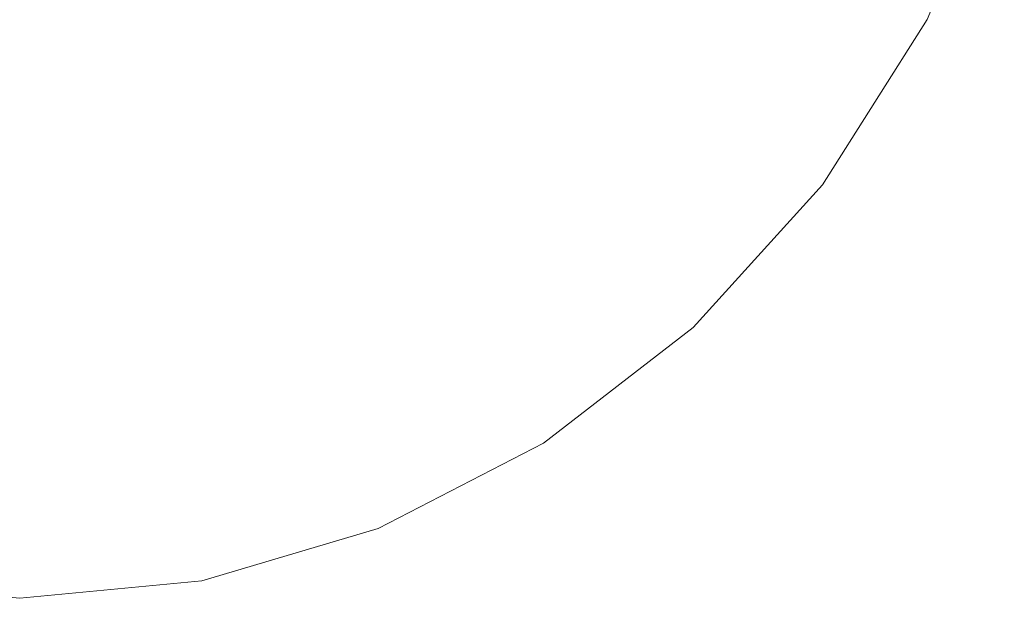
# Model space of a CAD drawing. Units: millimetres. Extents: x -12705 to -2493, y -147 to 2172.
# Drawn here: x -11642 to -11632, y 612 to 618 of the extents above; entities that cross this region are included whole.
import ezdxf

# ---------------------------------------------------------------- set-up
doc = ezdxf.new("R2010")
doc.units = ezdxf.units.MM
doc.header["$MEASUREMENT"] = 0
doc.linetypes.add('Wipeout_Contour', pattern=[1000, 0, -1000])
doc.layers.add('SA - VIIMISTLUS - põrand', color=7, linetype='Continuous')
doc.layers.add('SA - VIIMISTLUS - põrand_Pen_No__2', color=8, linetype='Continuous', lineweight=13)

msp = doc.modelspace()

# ---------------------------------------------------------------- linework, layer by layer
at = {"layer": 'SA - VIIMISTLUS - põrand_Pen_No__2', "color": 8, "linetype": 'Continuous', "lineweight": 13}
msp.add_line((-11632.158, 620.352), (-11632.958, 618.457), dxfattribs=at)
msp.add_line((-11632.158, 620.352), (-11632.958, 618.457), dxfattribs=at)

# ---------------------------------------------------------------- wipeouts: each hides what was drawn before it
at = {"color": 254, "linetype": 'Wipeout_Contour', "lineweight": 0, "ltscale": 46637.412346}
msp.add_wipeout([(-11642.364, 616.743), (-11643.809, 616.743), (-11643.577, 615.264), (-11642.364, 615.264)], dxfattribs=at).dxf.layer = 'SA - VIIMISTLUS - põrand'

# ---------------------------------------------------------------- next in the draw order: wipeouts: each hides what was drawn before it
at = {"color": 254, "linetype": 'Wipeout_Contour', "lineweight": 0, "ltscale": 46638.125225}
msp.add_wipeout([(-11643.998, 618.457), (-11643.809, 616.743), (-11642.364, 616.743), (-11642.364, 618.457)], dxfattribs=at).dxf.layer = 'SA - VIIMISTLUS - põrand'
at = {"color": 254, "linetype": 'Wipeout_Contour', "lineweight": 0, "ltscale": 46636.689622}
msp.add_wipeout([(-11642.364, 615.264), (-11643.577, 615.264), (-11643.307, 614.064), (-11642.364, 614.064)], dxfattribs=at).dxf.layer = 'SA - VIIMISTLUS - põrand'

# ---------------------------------------------------------------- next in the draw order: wipeouts: each hides what was drawn before it
at = {"color": 254, "linetype": 'Wipeout_Contour', "lineweight": 0, "ltscale": 46635.997273}
msp.add_wipeout([(-11643.307, 614.064), (-11643.009, 613.18), (-11642.364, 613.18), (-11642.364, 614.064)], dxfattribs=at).dxf.layer = 'SA - VIIMISTLUS - põrand'

# ---------------------------------------------------------------- next in the draw order: wipeouts: each hides what was drawn before it
at = {"color": 254, "linetype": 'Wipeout_Contour', "lineweight": 0, "ltscale": 46631.941189}
msp.add_wipeout([(-11642.364, 615.264), (-11642.364, 614.064), (-11641.421, 614.064), (-11641.152, 615.264)], dxfattribs=at).dxf.layer = 'SA - VIIMISTLUS - põrand'
at = {"color": 254, "linetype": 'Wipeout_Contour', "lineweight": 0, "ltscale": 46635.408708}
msp.add_wipeout([(-11643.009, 613.18), (-11642.692, 612.639), (-11642.364, 612.639), (-11642.364, 613.18)], dxfattribs=at).dxf.layer = 'SA - VIIMISTLUS - põrand'

# ---------------------------------------------------------------- next in the draw order: wipeouts: each hides what was drawn before it
at = {"color": 254, "linetype": 'Wipeout_Contour', "lineweight": 0, "ltscale": 46631.784087}
msp.add_wipeout([(-11642.364, 615.264), (-11641.152, 615.264), (-11640.92, 616.743), (-11642.364, 616.743)], dxfattribs=at).dxf.layer = 'SA - VIIMISTLUS - põrand'
at = {"color": 254, "linetype": 'Wipeout_Contour', "lineweight": 0, "ltscale": 46632.194403}
msp.add_wipeout([(-11642.364, 614.064), (-11642.364, 613.18), (-11641.719, 613.18), (-11641.421, 614.064)], dxfattribs=at).dxf.layer = 'SA - VIIMISTLUS - põrand'

# ---------------------------------------------------------------- next in the draw order: wipeouts: each hides what was drawn before it
at = {"color": 254, "linetype": 'Wipeout_Contour', "lineweight": 0, "ltscale": 46625.704772}
msp.add_wipeout([(-11640.731, 618.457), (-11640.92, 616.743), (-11639.519, 616.743), (-11639.147, 618.457)], dxfattribs=at).dxf.layer = 'SA - VIIMISTLUS - põrand'
at = {"color": 254, "linetype": 'Wipeout_Contour', "lineweight": 0, "ltscale": 46627.743162}
msp.add_wipeout([(-11641.421, 614.064), (-11640.507, 614.064), (-11639.977, 615.264), (-11641.152, 615.264)], dxfattribs=at).dxf.layer = 'SA - VIIMISTLUS - põrand'
at = {"color": 254, "linetype": 'Wipeout_Contour', "lineweight": 0, "ltscale": 46632.483005}
msp.add_wipeout([(-11642.364, 612.639), (-11642.037, 612.639), (-11641.719, 613.18), (-11642.364, 613.18)], dxfattribs=at).dxf.layer = 'SA - VIIMISTLUS - põrand'
at = {"color": 254, "linetype": 'Wipeout_Contour', "lineweight": 0, "ltscale": 46627.373559}
msp.add_wipeout([(-11640.507, 613.18), (-11641.421, 612.639), (-11641.152, 612.639), (-11639.977, 613.18)], dxfattribs=at).dxf.layer = 'SA - VIIMISTLUS - põrand'

# ---------------------------------------------------------------- next in the draw order: linework, layer by layer
at = {"layer": 'SA - VIIMISTLUS - põrand_Pen_No__2', "color": 8, "linetype": 'Continuous', "lineweight": 13}
msp.add_line((-11644.25, 612.639), (-11642.364, 612.457), dxfattribs=at)

# ---------------------------------------------------------------- next in the draw order: wipeouts: each hides what was drawn before it
at = {"color": 254, "linetype": 'Wipeout_Contour', "lineweight": 0, "ltscale": 46626.580673}
msp.add_wipeout([(-11640.92, 616.743), (-11641.152, 615.264), (-11639.977, 615.264), (-11639.519, 616.743)], dxfattribs=at).dxf.layer = 'SA - VIIMISTLUS - põrand'
at = {"color": 254, "linetype": 'Wipeout_Contour', "lineweight": 0, "ltscale": 46625.928199}
msp.add_wipeout([(-11641.152, 612.639), (-11640.92, 612.639), (-11639.519, 613.18), (-11639.977, 613.18)], dxfattribs=at).dxf.layer = 'SA - VIIMISTLUS - põrand'

# ---------------------------------------------------------------- next in the draw order: wipeouts: each hides what was drawn before it
at = {"color": 254, "linetype": 'Wipeout_Contour', "lineweight": 0, "ltscale": 46631.746879}
msp.add_wipeout([(-11642.364, 616.743), (-11640.92, 616.743), (-11640.731, 618.457), (-11642.364, 618.457)], dxfattribs=at).dxf.layer = 'SA - VIIMISTLUS - põrand'
at = {"color": 254, "linetype": 'Wipeout_Contour', "lineweight": 0, "ltscale": 46621.612456}
msp.add_wipeout([(-11639.977, 615.264), (-11638.874, 615.264), (-11638.204, 616.743), (-11639.519, 616.743)], dxfattribs=at).dxf.layer = 'SA - VIIMISTLUS - põrand'
at = {"color": 254, "linetype": 'Wipeout_Contour', "lineweight": 0, "ltscale": 46630.73557}
msp.add_wipeout([(-11641.719, 613.18), (-11642.037, 612.639), (-11641.719, 612.639), (-11641.094, 613.18)], dxfattribs=at).dxf.layer = 'SA - VIIMISTLUS - põrand'

# ---------------------------------------------------------------- next in the draw order: wipeouts: each hides what was drawn before it
at = {"color": 254, "linetype": 'Wipeout_Contour', "lineweight": 0, "ltscale": 46619.938544}
msp.add_wipeout([(-11639.147, 618.457), (-11639.519, 616.743), (-11638.204, 616.743), (-11637.661, 618.457)], dxfattribs=at).dxf.layer = 'SA - VIIMISTLUS - põrand'
at = {"color": 254, "linetype": 'Wipeout_Contour', "lineweight": 0, "ltscale": 46637.412346}
msp.add_wipeout([(-11642.364, 616.743), (-11643.809, 616.743), (-11643.577, 615.264), (-11642.364, 615.264)], dxfattribs=at).dxf.layer = 'SA - VIIMISTLUS - põrand'
at = {"color": 254, "linetype": 'Wipeout_Contour', "lineweight": 0, "ltscale": 46623.728688}
msp.add_wipeout([(-11640.507, 614.064), (-11639.649, 614.064), (-11638.874, 615.264), (-11639.977, 615.264)], dxfattribs=at).dxf.layer = 'SA - VIIMISTLUS - põrand'

# ---------------------------------------------------------------- next in the draw order: wipeouts: each hides what was drawn before it
at = {"color": 254, "linetype": 'Wipeout_Contour', "lineweight": 0, "ltscale": 46638.125225}
msp.add_wipeout([(-11643.998, 618.457), (-11643.809, 616.743), (-11642.364, 616.743), (-11642.364, 618.457)], dxfattribs=at).dxf.layer = 'SA - VIIMISTLUS - põrand'
at = {"color": 254, "linetype": 'Wipeout_Contour', "lineweight": 0, "ltscale": 46636.689622}
msp.add_wipeout([(-11642.364, 615.264), (-11643.577, 615.264), (-11643.307, 614.064), (-11642.364, 614.064)], dxfattribs=at).dxf.layer = 'SA - VIIMISTLUS - põrand'
at = {"color": 254, "linetype": 'Wipeout_Contour', "lineweight": 0, "ltscale": 46620.025664}
msp.add_wipeout([(-11639.649, 614.064), (-11638.874, 614.064), (-11637.877, 615.264), (-11638.874, 615.264)], dxfattribs=at).dxf.layer = 'SA - VIIMISTLUS - põrand'
at = {"color": 254, "linetype": 'Wipeout_Contour', "lineweight": 0, "ltscale": 46629.14831}
msp.add_wipeout([(-11641.719, 613.18), (-11641.094, 613.18), (-11640.507, 614.064), (-11641.421, 614.064)], dxfattribs=at).dxf.layer = 'SA - VIIMISTLUS - põrand'

# ---------------------------------------------------------------- next in the draw order: wipeouts: each hides what was drawn before it
at = {"color": 254, "linetype": 'Wipeout_Contour', "lineweight": 0, "ltscale": 46617.032937}
msp.add_wipeout([(-11638.874, 615.264), (-11637.877, 615.264), (-11637.016, 616.743), (-11638.204, 616.743)], dxfattribs=at).dxf.layer = 'SA - VIIMISTLUS - põrand'
at = {"color": 254, "linetype": 'Wipeout_Contour', "lineweight": 0, "ltscale": 46635.997273}
msp.add_wipeout([(-11643.307, 614.064), (-11643.009, 613.18), (-11642.364, 613.18), (-11642.364, 614.064)], dxfattribs=at).dxf.layer = 'SA - VIIMISTLUS - põrand'
at = {"color": 254, "linetype": 'Wipeout_Contour', "lineweight": 0, "ltscale": 46628.998311}
msp.add_wipeout([(-11641.719, 612.639), (-11641.421, 612.639), (-11640.507, 613.18), (-11641.094, 613.18)], dxfattribs=at).dxf.layer = 'SA - VIIMISTLUS - põrand'

# ---------------------------------------------------------------- next in the draw order: wipeouts: each hides what was drawn before it
at = {"color": 254, "linetype": 'Wipeout_Contour', "lineweight": 0, "ltscale": 46614.624557}
msp.add_wipeout([(-11637.661, 618.457), (-11638.204, 616.743), (-11637.016, 616.743), (-11636.318, 618.457)], dxfattribs=at).dxf.layer = 'SA - VIIMISTLUS - põrand'
at = {"color": 254, "linetype": 'Wipeout_Contour', "lineweight": 0, "ltscale": 46631.941189}
msp.add_wipeout([(-11642.364, 615.264), (-11642.364, 614.064), (-11641.421, 614.064), (-11641.152, 615.264)], dxfattribs=at).dxf.layer = 'SA - VIIMISTLUS - põrand'
at = {"color": 254, "linetype": 'Wipeout_Contour', "lineweight": 0, "ltscale": 46626.218383}
msp.add_wipeout([(-11641.094, 613.18), (-11640.507, 613.18), (-11639.649, 614.064), (-11640.507, 614.064)], dxfattribs=at).dxf.layer = 'SA - VIIMISTLUS - põrand'

# ---------------------------------------------------------------- next in the draw order: wipeouts: each hides what was drawn before it
at = {"color": 254, "linetype": 'Wipeout_Contour', "lineweight": 0, "ltscale": 46631.784087}
msp.add_wipeout([(-11642.364, 615.264), (-11641.152, 615.264), (-11640.92, 616.743), (-11642.364, 616.743)], dxfattribs=at).dxf.layer = 'SA - VIIMISTLUS - põrand'
at = {"color": 254, "linetype": 'Wipeout_Contour', "lineweight": 0, "ltscale": 46623.50907}
msp.add_wipeout([(-11640.507, 613.18), (-11639.977, 613.18), (-11638.874, 614.064), (-11639.649, 614.064)], dxfattribs=at).dxf.layer = 'SA - VIIMISTLUS - põrand'

# ---------------------------------------------------------------- next in the draw order: wipeouts: each hides what was drawn before it
at = {"color": 254, "linetype": 'Wipeout_Contour', "lineweight": 0, "ltscale": 46625.704772}
msp.add_wipeout([(-11640.731, 618.457), (-11640.92, 616.743), (-11639.519, 616.743), (-11639.147, 618.457)], dxfattribs=at).dxf.layer = 'SA - VIIMISTLUS - põrand'
at = {"color": 254, "linetype": 'Wipeout_Contour', "lineweight": 0, "ltscale": 34968.292616}
msp.add_wipeout([(-11639.519, 613.18), (-11640.92, 612.639), (-11639.147, 613.18)], dxfattribs=at).dxf.layer = 'SA - VIIMISTLUS - põrand'

# ---------------------------------------------------------------- next in the draw order: wipeouts: each hides what was drawn before it
at = {"color": 254, "linetype": 'Wipeout_Contour', "lineweight": 0, "ltscale": 46621.109937}
msp.add_wipeout([(-11638.874, 614.064), (-11639.977, 613.18), (-11639.519, 613.18), (-11638.204, 614.064)], dxfattribs=at).dxf.layer = 'SA - VIIMISTLUS - põrand'

# ---------------------------------------------------------------- next in the draw order: wipeouts: each hides what was drawn before it
at = {"color": 254, "linetype": 'Wipeout_Contour', "lineweight": 0, "ltscale": 34967.522263}
msp.add_wipeout([(-11640.731, 612.639), (-11638.874, 613.18), (-11639.147, 613.18)], dxfattribs=at).dxf.layer = 'SA - VIIMISTLUS - põrand'

# ---------------------------------------------------------------- next in the draw order: linework, layer by layer
at = {"layer": 'SA - VIIMISTLUS - põrand_Pen_No__2', "color": 8, "linetype": 'Continuous', "lineweight": 13}
msp.add_line((-11640.478, 612.639), (-11642.364, 612.457), dxfattribs=at)

# ---------------------------------------------------------------- next in the draw order: wipeouts: each hides what was drawn before it
at = {"color": 254, "linetype": 'Wipeout_Contour', "lineweight": 0, "ltscale": 46619.098059}
msp.add_wipeout([(-11638.204, 614.064), (-11639.519, 613.18), (-11639.147, 613.18), (-11637.661, 614.064)], dxfattribs=at).dxf.layer = 'SA - VIIMISTLUS - põrand'

# ---------------------------------------------------------------- next in the draw order: wipeouts: each hides what was drawn before it
at = {"color": 254, "linetype": 'Wipeout_Contour', "lineweight": 0, "ltscale": 46616.750019}
msp.add_wipeout([(-11637.877, 615.264), (-11638.874, 614.064), (-11638.204, 614.064), (-11637.016, 615.264)], dxfattribs=at).dxf.layer = 'SA - VIIMISTLUS - põrand'
at = {"color": 254, "linetype": 'Wipeout_Contour', "lineweight": 0, "ltscale": 46635.408708}
msp.add_wipeout([(-11643.009, 613.18), (-11642.692, 612.639), (-11642.364, 612.639), (-11642.364, 613.18)], dxfattribs=at).dxf.layer = 'SA - VIIMISTLUS - põrand'

# ---------------------------------------------------------------- next in the draw order: wipeouts: each hides what was drawn before it
at = {"color": 254, "linetype": 'Wipeout_Contour', "lineweight": 0, "ltscale": 46612.983019}
msp.add_wipeout([(-11637.016, 616.743), (-11637.877, 615.264), (-11637.016, 615.264), (-11635.991, 616.743)], dxfattribs=at).dxf.layer = 'SA - VIIMISTLUS - põrand'
at = {"color": 254, "linetype": 'Wipeout_Contour', "lineweight": 0, "ltscale": 46632.194403}
msp.add_wipeout([(-11642.364, 614.064), (-11642.364, 613.18), (-11641.719, 613.18), (-11641.421, 614.064)], dxfattribs=at).dxf.layer = 'SA - VIIMISTLUS - põrand'
at = {"color": 254, "linetype": 'Wipeout_Contour', "lineweight": 0, "ltscale": 46617.537454}
msp.add_wipeout([(-11637.661, 614.064), (-11639.147, 613.18), (-11638.874, 613.18), (-11637.261, 614.064)], dxfattribs=at).dxf.layer = 'SA - VIIMISTLUS - põrand'

# ---------------------------------------------------------------- next in the draw order: wipeouts: each hides what was drawn before it
at = {"color": 254, "linetype": 'Wipeout_Contour', "lineweight": 0, "ltscale": 46609.925231}
msp.add_wipeout([(-11636.318, 618.457), (-11637.016, 616.743), (-11635.991, 616.743), (-11635.159, 618.457)], dxfattribs=at).dxf.layer = 'SA - VIIMISTLUS - põrand'
at = {"color": 254, "linetype": 'Wipeout_Contour', "lineweight": 0, "ltscale": 46627.743162}
msp.add_wipeout([(-11641.421, 614.064), (-11640.507, 614.064), (-11639.977, 615.264), (-11641.152, 615.264)], dxfattribs=at).dxf.layer = 'SA - VIIMISTLUS - põrand'
at = {"color": 254, "linetype": 'Wipeout_Contour', "lineweight": 0, "ltscale": 46632.483005}
msp.add_wipeout([(-11642.364, 612.639), (-11642.037, 612.639), (-11641.719, 613.18), (-11642.364, 613.18)], dxfattribs=at).dxf.layer = 'SA - VIIMISTLUS - põrand'

# ---------------------------------------------------------------- next in the draw order: linework, layer by layer
at = {"layer": 'SA - VIIMISTLUS - põrand_Pen_No__2', "color": 8, "linetype": 'Continuous', "lineweight": 13}
msp.add_line((-11644.25, 612.639), (-11642.364, 612.457), dxfattribs=at)

# ---------------------------------------------------------------- next in the draw order: wipeouts: each hides what was drawn before it
at = {"color": 254, "linetype": 'Wipeout_Contour', "lineweight": 0, "ltscale": 46626.580673}
msp.add_wipeout([(-11640.92, 616.743), (-11641.152, 615.264), (-11639.977, 615.264), (-11639.519, 616.743)], dxfattribs=at).dxf.layer = 'SA - VIIMISTLUS - põrand'
at = {"color": 254, "linetype": 'Wipeout_Contour', "lineweight": 0, "ltscale": 46609.587213}
msp.add_wipeout([(-11635.991, 616.743), (-11637.016, 615.264), (-11636.318, 615.264), (-11635.159, 616.743)], dxfattribs=at).dxf.layer = 'SA - VIIMISTLUS - põrand'

# ---------------------------------------------------------------- next in the draw order: wipeouts: each hides what was drawn before it
at = {"color": 254, "linetype": 'Wipeout_Contour', "lineweight": 0, "ltscale": 46631.746879}
msp.add_wipeout([(-11642.364, 616.743), (-11640.92, 616.743), (-11640.731, 618.457), (-11642.364, 618.457)], dxfattribs=at).dxf.layer = 'SA - VIIMISTLUS - põrand'
at = {"color": 254, "linetype": 'Wipeout_Contour', "lineweight": 0, "ltscale": 46605.984309}
msp.add_wipeout([(-11635.991, 616.743), (-11635.159, 616.743), (-11634.218, 618.457), (-11635.159, 618.457)], dxfattribs=at).dxf.layer = 'SA - VIIMISTLUS - põrand'
at = {"color": 254, "linetype": 'Wipeout_Contour', "lineweight": 0, "ltscale": 46614.003639}
msp.add_wipeout([(-11637.016, 615.264), (-11638.204, 614.064), (-11637.661, 614.064), (-11636.318, 615.264)], dxfattribs=at).dxf.layer = 'SA - VIIMISTLUS - põrand'

# ---------------------------------------------------------------- next in the draw order: wipeouts: each hides what was drawn before it
at = {"color": 254, "linetype": 'Wipeout_Contour', "lineweight": 0, "ltscale": 46621.612456}
msp.add_wipeout([(-11639.977, 615.264), (-11638.874, 615.264), (-11638.204, 616.743), (-11639.519, 616.743)], dxfattribs=at).dxf.layer = 'SA - VIIMISTLUS - põrand'
at = {"color": 254, "linetype": 'Wipeout_Contour', "lineweight": 0, "ltscale": 34962.066092}
msp.add_wipeout([(-11638.874, 613.18), (-11637.016, 614.064), (-11637.261, 614.064)], dxfattribs=at).dxf.layer = 'SA - VIIMISTLUS - põrand'

# ---------------------------------------------------------------- next in the draw order: wipeouts: each hides what was drawn before it
at = {"color": 254, "linetype": 'Wipeout_Contour', "lineweight": 0, "ltscale": 46619.938544}
msp.add_wipeout([(-11639.147, 618.457), (-11639.519, 616.743), (-11638.204, 616.743), (-11637.661, 618.457)], dxfattribs=at).dxf.layer = 'SA - VIIMISTLUS - põrand'
at = {"color": 254, "linetype": 'Wipeout_Contour', "lineweight": 0, "ltscale": 46623.728688}
msp.add_wipeout([(-11640.507, 614.064), (-11639.649, 614.064), (-11638.874, 615.264), (-11639.977, 615.264)], dxfattribs=at).dxf.layer = 'SA - VIIMISTLUS - põrand'
at = {"color": 254, "linetype": 'Wipeout_Contour', "lineweight": 0, "ltscale": 46611.871928}
msp.add_wipeout([(-11637.661, 614.064), (-11637.261, 614.064), (-11635.804, 615.264), (-11636.318, 615.264)], dxfattribs=at).dxf.layer = 'SA - VIIMISTLUS - põrand'

# ---------------------------------------------------------------- next in the draw order: wipeouts: each hides what was drawn before it
at = {"color": 254, "linetype": 'Wipeout_Contour', "lineweight": 0, "ltscale": 46610.42161}
msp.add_wipeout([(-11637.261, 614.064), (-11637.016, 614.064), (-11635.489, 615.264), (-11635.804, 615.264)], dxfattribs=at).dxf.layer = 'SA - VIIMISTLUS - põrand'

# ---------------------------------------------------------------- next in the draw order: wipeouts: each hides what was drawn before it
at = {"color": 254, "linetype": 'Wipeout_Contour', "lineweight": 0, "ltscale": 46606.950156}
msp.add_wipeout([(-11636.318, 615.264), (-11635.804, 615.264), (-11634.546, 616.743), (-11635.159, 616.743)], dxfattribs=at).dxf.layer = 'SA - VIIMISTLUS - põrand'
at = {"color": 254, "linetype": 'Wipeout_Contour', "lineweight": 0, "ltscale": 34961.656906}
msp.add_wipeout([(-11637.016, 614.064), (-11638.706, 613.18), (-11636.934, 614.064)], dxfattribs=at).dxf.layer = 'SA - VIIMISTLUS - põrand'

# ---------------------------------------------------------------- next in the draw order: linework, layer by layer
at = {"layer": 'SA - VIIMISTLUS - põrand_Pen_No__2', "color": 8, "linetype": 'Continuous', "lineweight": 13}
for p, q in [((-11636.934, 614.064), (-11638.65, 613.18)), ((-11638.65, 613.18), (-11640.478, 612.639))]:
    msp.add_line(p, q, dxfattribs=at)

# ---------------------------------------------------------------- next in the draw order: wipeouts: each hides what was drawn before it
at = {"color": 254, "linetype": 'Wipeout_Contour', "lineweight": 0, "ltscale": 46602.922693}
msp.add_wipeout([(-11634.218, 618.457), (-11635.159, 616.743), (-11634.546, 616.743), (-11633.525, 618.457)], dxfattribs=at).dxf.layer = 'SA - VIIMISTLUS - põrand'

# ---------------------------------------------------------------- next in the draw order: wipeouts: each hides what was drawn before it
at = {"color": 254, "linetype": 'Wipeout_Contour', "lineweight": 0, "ltscale": 46600.835079}
msp.add_wipeout([(-11634.546, 616.743), (-11634.17, 616.743), (-11633.101, 618.457), (-11633.525, 618.457)], dxfattribs=at).dxf.layer = 'SA - VIIMISTLUS - põrand'
at = {"color": 254, "linetype": 'Wipeout_Contour', "lineweight": 0, "ltscale": 46620.025664}
msp.add_wipeout([(-11639.649, 614.064), (-11638.874, 614.064), (-11637.877, 615.264), (-11638.874, 615.264)], dxfattribs=at).dxf.layer = 'SA - VIIMISTLUS - põrand'
at = {"color": 254, "linetype": 'Wipeout_Contour', "lineweight": 0, "ltscale": 46627.373559}
msp.add_wipeout([(-11640.507, 613.18), (-11641.421, 612.639), (-11641.152, 612.639), (-11639.977, 613.18)], dxfattribs=at).dxf.layer = 'SA - VIIMISTLUS - põrand'

# ---------------------------------------------------------------- next in the draw order: linework, layer by layer
at = {"layer": 'SA - VIIMISTLUS - põrand_Pen_No__2', "color": 8, "linetype": 'Continuous', "lineweight": 13}
msp.add_line((-11632.958, 618.457), (-11634.044, 616.743), dxfattribs=at)

# ---------------------------------------------------------------- next in the draw order: wipeouts: each hides what was drawn before it
at = {"color": 254, "linetype": 'Wipeout_Contour', "lineweight": 0, "ltscale": 46617.032937}
msp.add_wipeout([(-11638.874, 615.264), (-11637.877, 615.264), (-11637.016, 616.743), (-11638.204, 616.743)], dxfattribs=at).dxf.layer = 'SA - VIIMISTLUS - põrand'
at = {"color": 254, "linetype": 'Wipeout_Contour', "lineweight": 0, "ltscale": 46605.153731}
msp.add_wipeout([(-11635.804, 615.264), (-11635.489, 615.264), (-11634.17, 616.743), (-11634.546, 616.743)], dxfattribs=at).dxf.layer = 'SA - VIIMISTLUS - põrand'
at = {"color": 254, "linetype": 'Wipeout_Contour', "lineweight": 0, "ltscale": 46625.928199}
msp.add_wipeout([(-11641.152, 612.639), (-11640.92, 612.639), (-11639.519, 613.18), (-11639.977, 613.18)], dxfattribs=at).dxf.layer = 'SA - VIIMISTLUS - põrand'

# ---------------------------------------------------------------- next in the draw order: linework, layer by layer
at = {"layer": 'SA - VIIMISTLUS - põrand_Pen_No__2', "color": 8, "linetype": 'Continuous', "lineweight": 13}
for p, q in [((-11634.044, 616.743), (-11635.383, 615.264)), ((-11635.383, 615.264), (-11636.934, 614.064))]:
    msp.add_line(p, q, dxfattribs=at)

# ---------------------------------------------------------------- next in the draw order: wipeouts: each hides what was drawn before it
at = {"color": 254, "linetype": 'Wipeout_Contour', "lineweight": 0, "ltscale": 46614.624557}
msp.add_wipeout([(-11637.661, 618.457), (-11638.204, 616.743), (-11637.016, 616.743), (-11636.318, 618.457)], dxfattribs=at).dxf.layer = 'SA - VIIMISTLUS - põrand'
at = {"color": 254, "linetype": 'Wipeout_Contour', "lineweight": 0, "ltscale": 46630.73557}
msp.add_wipeout([(-11641.719, 613.18), (-11642.037, 612.639), (-11641.719, 612.639), (-11641.094, 613.18)], dxfattribs=at).dxf.layer = 'SA - VIIMISTLUS - põrand'

# ---------------------------------------------------------------- next in the draw order: wipeouts: each hides what was drawn before it
at = {"color": 254, "linetype": 'Wipeout_Contour', "lineweight": 0, "ltscale": 46629.14831}
msp.add_wipeout([(-11641.719, 613.18), (-11641.094, 613.18), (-11640.507, 614.064), (-11641.421, 614.064)], dxfattribs=at).dxf.layer = 'SA - VIIMISTLUS - põrand'

# ---------------------------------------------------------------- next in the draw order: wipeouts: each hides what was drawn before it
at = {"color": 254, "linetype": 'Wipeout_Contour', "lineweight": 0, "ltscale": 46628.998311}
msp.add_wipeout([(-11641.719, 612.639), (-11641.421, 612.639), (-11640.507, 613.18), (-11641.094, 613.18)], dxfattribs=at).dxf.layer = 'SA - VIIMISTLUS - põrand'

# ---------------------------------------------------------------- next in the draw order: wipeouts: each hides what was drawn before it
at = {"color": 254, "linetype": 'Wipeout_Contour', "lineweight": 0, "ltscale": 46626.218383}
msp.add_wipeout([(-11641.094, 613.18), (-11640.507, 613.18), (-11639.649, 614.064), (-11640.507, 614.064)], dxfattribs=at).dxf.layer = 'SA - VIIMISTLUS - põrand'

# ---------------------------------------------------------------- next in the draw order: wipeouts: each hides what was drawn before it
at = {"color": 254, "linetype": 'Wipeout_Contour', "lineweight": 0, "ltscale": 46623.50907}
msp.add_wipeout([(-11640.507, 613.18), (-11639.977, 613.18), (-11638.874, 614.064), (-11639.649, 614.064)], dxfattribs=at).dxf.layer = 'SA - VIIMISTLUS - põrand'

# ---------------------------------------------------------------- next in the draw order: wipeouts: each hides what was drawn before it
at = {"color": 254, "linetype": 'Wipeout_Contour', "lineweight": 0, "ltscale": 34968.292616}
msp.add_wipeout([(-11639.519, 613.18), (-11640.92, 612.639), (-11639.147, 613.18)], dxfattribs=at).dxf.layer = 'SA - VIIMISTLUS - põrand'

# ---------------------------------------------------------------- next in the draw order: wipeouts: each hides what was drawn before it
at = {"color": 254, "linetype": 'Wipeout_Contour', "lineweight": 0, "ltscale": 46621.109937}
msp.add_wipeout([(-11638.874, 614.064), (-11639.977, 613.18), (-11639.519, 613.18), (-11638.204, 614.064)], dxfattribs=at).dxf.layer = 'SA - VIIMISTLUS - põrand'

# ---------------------------------------------------------------- next in the draw order: wipeouts: each hides what was drawn before it
at = {"color": 254, "linetype": 'Wipeout_Contour', "lineweight": 0, "ltscale": 34967.522263}
msp.add_wipeout([(-11640.731, 612.639), (-11638.874, 613.18), (-11639.147, 613.18)], dxfattribs=at).dxf.layer = 'SA - VIIMISTLUS - põrand'

# ---------------------------------------------------------------- next in the draw order: linework, layer by layer
at = {"layer": 'SA - VIIMISTLUS - põrand_Pen_No__2', "color": 8, "linetype": 'Continuous', "lineweight": 13}
msp.add_line((-11640.478, 612.639), (-11642.364, 612.457), dxfattribs=at)

# ---------------------------------------------------------------- next in the draw order: wipeouts: each hides what was drawn before it
at = {"color": 254, "linetype": 'Wipeout_Contour', "lineweight": 0, "ltscale": 46619.098059}
msp.add_wipeout([(-11638.204, 614.064), (-11639.519, 613.18), (-11639.147, 613.18), (-11637.661, 614.064)], dxfattribs=at).dxf.layer = 'SA - VIIMISTLUS - põrand'

# ---------------------------------------------------------------- next in the draw order: wipeouts: each hides what was drawn before it
at = {"color": 254, "linetype": 'Wipeout_Contour', "lineweight": 0, "ltscale": 46616.750019}
msp.add_wipeout([(-11637.877, 615.264), (-11638.874, 614.064), (-11638.204, 614.064), (-11637.016, 615.264)], dxfattribs=at).dxf.layer = 'SA - VIIMISTLUS - põrand'

# ---------------------------------------------------------------- next in the draw order: wipeouts: each hides what was drawn before it
at = {"color": 254, "linetype": 'Wipeout_Contour', "lineweight": 0, "ltscale": 46612.983019}
msp.add_wipeout([(-11637.016, 616.743), (-11637.877, 615.264), (-11637.016, 615.264), (-11635.991, 616.743)], dxfattribs=at).dxf.layer = 'SA - VIIMISTLUS - põrand'
at = {"color": 254, "linetype": 'Wipeout_Contour', "lineweight": 0, "ltscale": 46617.537454}
msp.add_wipeout([(-11637.661, 614.064), (-11639.147, 613.18), (-11638.874, 613.18), (-11637.261, 614.064)], dxfattribs=at).dxf.layer = 'SA - VIIMISTLUS - põrand'

# ---------------------------------------------------------------- next in the draw order: wipeouts: each hides what was drawn before it
at = {"color": 254, "linetype": 'Wipeout_Contour', "lineweight": 0, "ltscale": 46609.925231}
msp.add_wipeout([(-11636.318, 618.457), (-11637.016, 616.743), (-11635.991, 616.743), (-11635.159, 618.457)], dxfattribs=at).dxf.layer = 'SA - VIIMISTLUS - põrand'

# ---------------------------------------------------------------- next in the draw order: wipeouts: each hides what was drawn before it
at = {"color": 254, "linetype": 'Wipeout_Contour', "lineweight": 0, "ltscale": 46609.587213}
msp.add_wipeout([(-11635.991, 616.743), (-11637.016, 615.264), (-11636.318, 615.264), (-11635.159, 616.743)], dxfattribs=at).dxf.layer = 'SA - VIIMISTLUS - põrand'

# ---------------------------------------------------------------- next in the draw order: wipeouts: each hides what was drawn before it
at = {"color": 254, "linetype": 'Wipeout_Contour', "lineweight": 0, "ltscale": 46605.984309}
msp.add_wipeout([(-11635.991, 616.743), (-11635.159, 616.743), (-11634.218, 618.457), (-11635.159, 618.457)], dxfattribs=at).dxf.layer = 'SA - VIIMISTLUS - põrand'
at = {"color": 254, "linetype": 'Wipeout_Contour', "lineweight": 0, "ltscale": 46614.003639}
msp.add_wipeout([(-11637.016, 615.264), (-11638.204, 614.064), (-11637.661, 614.064), (-11636.318, 615.264)], dxfattribs=at).dxf.layer = 'SA - VIIMISTLUS - põrand'

# ---------------------------------------------------------------- next in the draw order: wipeouts: each hides what was drawn before it
at = {"color": 254, "linetype": 'Wipeout_Contour', "lineweight": 0, "ltscale": 34962.066092}
msp.add_wipeout([(-11638.874, 613.18), (-11637.016, 614.064), (-11637.261, 614.064)], dxfattribs=at).dxf.layer = 'SA - VIIMISTLUS - põrand'

# ---------------------------------------------------------------- next in the draw order: wipeouts: each hides what was drawn before it
at = {"color": 254, "linetype": 'Wipeout_Contour', "lineweight": 0, "ltscale": 46611.871928}
msp.add_wipeout([(-11637.661, 614.064), (-11637.261, 614.064), (-11635.804, 615.264), (-11636.318, 615.264)], dxfattribs=at).dxf.layer = 'SA - VIIMISTLUS - põrand'

# ---------------------------------------------------------------- next in the draw order: wipeouts: each hides what was drawn before it
at = {"color": 254, "linetype": 'Wipeout_Contour', "lineweight": 0, "ltscale": 46610.42161}
msp.add_wipeout([(-11637.261, 614.064), (-11637.016, 614.064), (-11635.489, 615.264), (-11635.804, 615.264)], dxfattribs=at).dxf.layer = 'SA - VIIMISTLUS - põrand'

# ---------------------------------------------------------------- next in the draw order: wipeouts: each hides what was drawn before it
at = {"color": 254, "linetype": 'Wipeout_Contour', "lineweight": 0, "ltscale": 46606.950156}
msp.add_wipeout([(-11636.318, 615.264), (-11635.804, 615.264), (-11634.546, 616.743), (-11635.159, 616.743)], dxfattribs=at).dxf.layer = 'SA - VIIMISTLUS - põrand'
at = {"color": 254, "linetype": 'Wipeout_Contour', "lineweight": 0, "ltscale": 34961.656906}
msp.add_wipeout([(-11637.016, 614.064), (-11638.706, 613.18), (-11636.934, 614.064)], dxfattribs=at).dxf.layer = 'SA - VIIMISTLUS - põrand'

# ---------------------------------------------------------------- next in the draw order: linework, layer by layer
at = {"layer": 'SA - VIIMISTLUS - põrand_Pen_No__2', "color": 8, "linetype": 'Continuous', "lineweight": 13}
for p, q in [((-11636.934, 614.064), (-11638.65, 613.18)), ((-11638.65, 613.18), (-11640.478, 612.639))]:
    msp.add_line(p, q, dxfattribs=at)

# ---------------------------------------------------------------- next in the draw order: wipeouts: each hides what was drawn before it
at = {"color": 254, "linetype": 'Wipeout_Contour', "lineweight": 0, "ltscale": 46602.922693}
msp.add_wipeout([(-11634.218, 618.457), (-11635.159, 616.743), (-11634.546, 616.743), (-11633.525, 618.457)], dxfattribs=at).dxf.layer = 'SA - VIIMISTLUS - põrand'

# ---------------------------------------------------------------- next in the draw order: wipeouts: each hides what was drawn before it
at = {"color": 254, "linetype": 'Wipeout_Contour', "lineweight": 0, "ltscale": 46600.835079}
msp.add_wipeout([(-11634.546, 616.743), (-11634.17, 616.743), (-11633.101, 618.457), (-11633.525, 618.457)], dxfattribs=at).dxf.layer = 'SA - VIIMISTLUS - põrand'

# ---------------------------------------------------------------- next in the draw order: linework, layer by layer
at = {"layer": 'SA - VIIMISTLUS - põrand_Pen_No__2', "color": 8, "linetype": 'Continuous', "lineweight": 13}
msp.add_line((-11632.958, 618.457), (-11634.044, 616.743), dxfattribs=at)

# ---------------------------------------------------------------- next in the draw order: wipeouts: each hides what was drawn before it
at = {"color": 254, "linetype": 'Wipeout_Contour', "lineweight": 0, "ltscale": 46605.153731}
msp.add_wipeout([(-11635.804, 615.264), (-11635.489, 615.264), (-11634.17, 616.743), (-11634.546, 616.743)], dxfattribs=at).dxf.layer = 'SA - VIIMISTLUS - põrand'

# ---------------------------------------------------------------- next in the draw order: linework, layer by layer
at = {"layer": 'SA - VIIMISTLUS - põrand_Pen_No__2', "color": 8, "linetype": 'Continuous', "lineweight": 13}
for p, q in [((-11634.044, 616.743), (-11635.383, 615.264)), ((-11635.383, 615.264), (-11636.934, 614.064))]:
    msp.add_line(p, q, dxfattribs=at)

doc.saveas('drawing.dxf')
